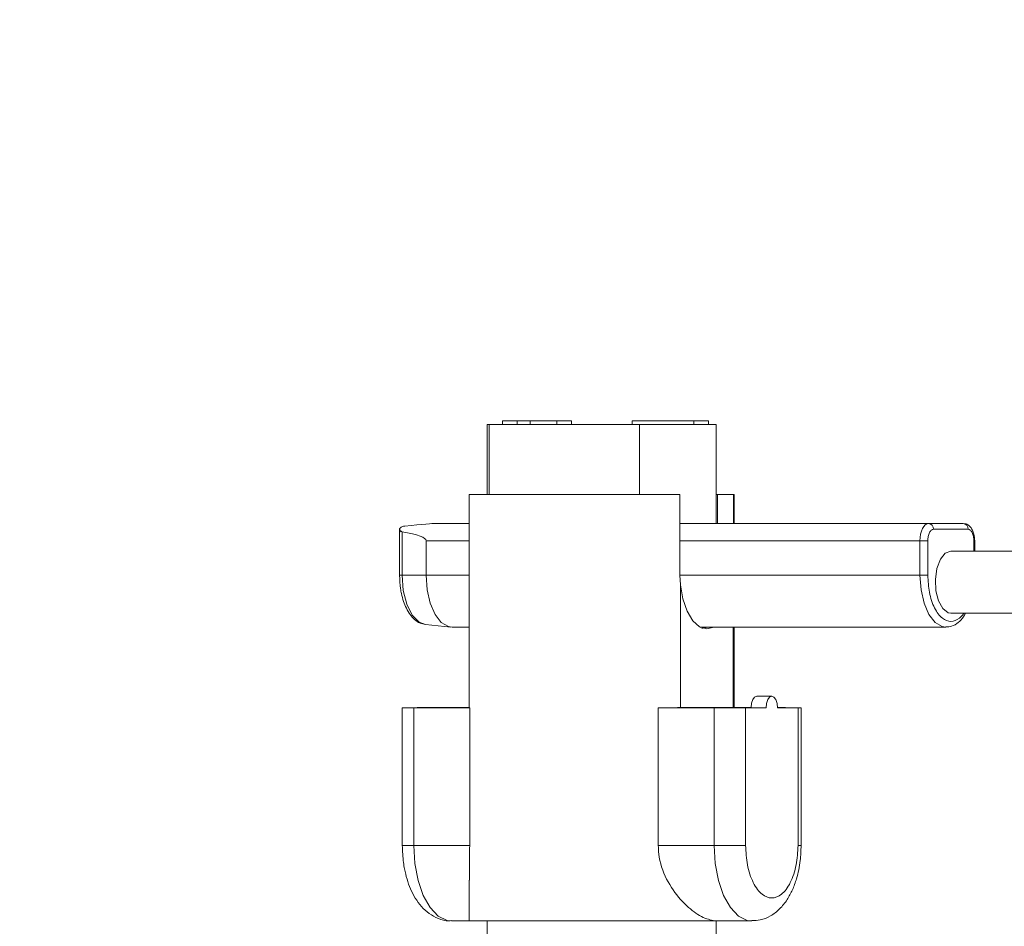
# Model space of a CAD drawing. Units: inches. Extents: x 0.6 to 33.5, y 1.4 to 20.9.
# Drawn here: x 14.7 to 15.1, y 9.6 to 10 of the extents above; entities that cross this region are included whole.
import ezdxf

# ---------------------------------------------------------------- set-up
doc = ezdxf.new("R2010")
doc.units = ezdxf.units.IN
doc.header["$MEASUREMENT"] = 0
doc.layers.add('TP_FLAT', color=7, linetype='Continuous')
doc.dimstyles.new('SLDDIMSTYLE3', dxfattribs={"dimtxt": 0.18, "dimasz": 0.156, "dimexe": 0, "dimexo": 0.0625, "dimgap": 0, "dimtad": 0, "dimtih": 1, "dimtoh": 1, "dimdec": 0, "dimrnd": 1e-09, "dimzin": 0, "dimdsep": 46, "dimlunit": 5, "dimtxsty": 'Standard', "dimsah": 1, "dimcen": 0.09, "dimadec": 0, "dimazin": 0, "dimtfac": 0.156, "dimtdec": 0, "dimtofl": 0, "dimtmove": 0, "dimatfit": 3, "dimfxl": 0, "dimfrac": 2, "dimtolj": 1, "dimtzin": 0, "dimarcsym": 0})

msp = doc.modelspace()

# ---------------------------------------------------------------- linework, layer by layer
at = {"color": 7, "linetype": 'Continuous', "lineweight": 18}
for p, q in [((14.88949028553674, 9.826541390166414), (14.88318571411329, 9.826541390166414)), ((14.88318571411329, 9.825065012213658), (14.88318571411329, 9.826541390166414)), ((14.89502670285958, 9.826541390166414), (14.88949028553674, 9.826541390166414)), ((14.88949028553674, 9.825065012213658), (14.88949028553674, 9.826541390166414)), ((14.9064690188742, 9.826541390166414), (14.89502670285958, 9.826541390166414)), ((14.89502670285958, 9.825065012213658), (14.89502670285958, 9.826541390166414)), ((14.9064690188742, 9.826541390166414), (14.91262059367734, 9.826541390166414)), ((14.90646901887404, 9.825065012213772), (14.9064690188742, 9.826541390166414)), ((14.91262059367734, 9.826541390166414), (14.91262059367719, 9.825065012213772)), ((14.93856336178994, 9.826541390166415), (14.93856336179009, 9.825065012213772)), ((14.96499618073025, 9.826541390166414), (14.93856336178994, 9.826541390166415)), ((14.96499618073025, 9.825065012213658), (14.96499618073025, 9.826541390166414)), ((14.9711477555334, 9.826541390166414), (14.96499618073025, 9.826541390166414)), ((14.9711477555334, 9.826541390166414), (14.9711477555334, 9.825065012213658)), ((14.87662544230057, 9.825065012213658), (14.87662544230057, 9.795045327174286)), ((14.87749090551868, 9.825065012213658), (14.87662544230057, 9.825065012213658)), ((14.87749090551868, 9.795045327174286), (14.87749090551868, 9.825065012213658)), ((14.87749090551868, 9.825065012213658), (14.94170486097222, 9.825065012213658)), ((14.94170486097222, 9.825065012213658), (14.94170486097222, 9.795045327174286)), ((14.96458648614538, 9.825065012213658), (14.94170486097222, 9.825065012213658)), ((14.96458648614538, 9.825065012213658), (14.96499618073025, 9.825065012213658)), ((14.96499618073025, 9.825065012213658), (14.9711477555334, 9.825065012213658)), ((14.97455851316671, 9.825065012213658), (14.9711477555334, 9.825065012213658)), ((14.97455851316671, 9.78274217756799), (14.97455851316671, 9.825065012213658)), ((14.86899748954467, 9.795045327174286), (14.86899748954467, 9.704002020087671)), ((14.86899748954467, 9.795045327174286), (14.95897692494776, 9.795045327174286)), ((14.95897692494776, 9.760596508276647), (14.95897692494776, 9.795045327174286)), ((14.97455851316671, 9.795045327174286), (14.97500581971084, 9.795045327174286)), ((14.97500581971084, 9.795045327174286), (14.97500581971084, 9.78274217756799)), ((14.97500581971084, 9.795045327174286), (14.98186078321547, 9.795045327174286)), ((14.98186078321547, 9.795045327174286), (14.98186078321547, 9.78274217756799)), ((14.98186078321547, 9.795045327174286), (14.98218646592262, 9.795045327174286)), ((14.98218646592262, 9.78274217756799), (14.98218646592262, 9.795045327174286)), ((14.83924784004942, 9.780426077284591), (14.83924784004942, 9.76059650827665)), ((14.85428104733617, 9.78274217756799), (14.86899748954467, 9.78274217756799)), ((14.95897692494776, 9.78274217756799), (15.06524688142736, 9.78274217756799)), ((15.06524688142736, 9.78274217756799), (15.08001066095492, 9.78274217756799)), ((15.06737784944848, 9.78028154764673), (15.08214162897604, 9.78028154764673)), ((14.84029711062926, 9.77922929078527), (14.84029711062926, 9.76059650827665)), ((14.85059010245428, 9.77536028780421), (14.85059010245428, 9.76059650827665)), ((14.85059010245428, 9.77536028780421), (14.86899748954467, 9.77536028780421)), ((14.95897692494776, 9.77536028780421), (15.06155593654547, 9.77536028780421)), ((15.06155593654547, 9.76059650827665), (15.06155593654547, 9.77536028780421)), ((15.06155593654547, 9.77536028780421), (15.06491721952722, 9.77536028780421)), ((15.06491721952722, 9.77536028780421), (15.06491721952722, 9.76059650827665)), ((15.0846022588973, 9.770931153945941), (15.0846022588973, 9.77536028780421)), ((15.0846022588973, 9.77536028780421), (15.08493192007752, 9.77536028780421)), ((15.08493192079744, 9.770931153945941), (15.08493192079744, 9.77536028780421)), ((15.11477501369863, 9.770931153945941), (15.07475973921226, 9.770931153945941)), ((14.83924784004942, 9.76059650827665), (14.84029711062926, 9.76059650827665)), ((14.84029711062926, 9.76059650827665), (14.85059010245428, 9.76059650827665)), ((14.85059010245428, 9.76059650827665), (14.86899748954467, 9.76059650827665)), ((14.95929348395691, 9.756553280736009), (14.95897692494776, 9.760596508276647)), ((14.95897692494776, 9.76059650827665), (15.06155593654547, 9.76059650827665)), ((15.06155593654547, 9.76059650827665), (15.06491721952722, 9.76059650827665)), ((14.95929348395691, 9.704100445284508), (14.95929348395691, 9.756553280736009)), ((15.07475973921226, 9.744356350796336), (15.11469301324053, 9.744356350796336)), ((14.85029072312111, 9.739572859280365), (14.86110363046746, 9.738479108503508)), ((14.86166293710001, 9.738450838985313), (14.86899748954467, 9.738450838985313)), ((14.96767268287258, 9.738450838985313), (15.07262877119114, 9.738450838985313)), ((14.96853479844381, 9.73848742365075), (14.96799824135399, 9.738327807489249)), ((14.97079464412881, 9.738450838985313), (14.96833409620219, 9.737915076646539)), ((14.98181732200178, 9.738450838985313), (14.98181732200178, 9.704100445284508)), ((14.98218646592262, 9.704100445284508), (14.98218646592262, 9.738450838985313)), ((14.99825798725394, 9.708923279930191), (14.99186508319058, 9.708923279930191)), ((14.84041145447106, 9.704002020087671), (14.84041145447106, 9.645192964969562)), ((14.84041145447106, 9.704002020087671), (14.84533271431359, 9.704002020087671)), ((14.84533271431359, 9.704002020087671), (14.84533271431359, 9.645192964969562)), ((14.86918940996141, 9.704002020087671), (14.84533271431359, 9.704002020087671)), ((14.84676965967828, 9.704100445284508), (14.86807933988951, 9.704100445284508)), ((14.86899748954467, 9.704100445284508), (14.86807933988951, 9.704100445284508)), ((14.86807933988951, 9.704100445284508), (14.86807933988951, 9.704002020087671)), ((14.86918940996141, 9.704002020087671), (14.86918940996141, 9.645192964969562)), ((14.94976029353736, 9.645192964969562), (14.94976029353736, 9.704002020087671)), ((14.94976029353736, 9.704002020087671), (14.9736169891852, 9.704002020087671)), ((14.95800619038092, 9.704100445284508), (14.95800619038092, 9.704002020087671)), ((14.95800619038092, 9.704100445284508), (14.97931587059215, 9.704100445284508)), ((14.9736169891852, 9.645192964969562), (14.9736169891852, 9.704002020087671)), ((14.9736169891852, 9.704002020087671), (14.98706212111221, 9.704002020087671)), ((14.97931587059215, 9.704002020087671), (14.97931587059215, 9.704100445284508)), ((14.97931587059215, 9.704100445284508), (14.98940494544452, 9.704100445284508)), ((14.98706212111221, 9.645192964969562), (14.98706212111221, 9.704002020087671)), ((14.98706212111221, 9.704002020087671), (14.99579735733268, 9.704002020087671)), ((15.000718125, 9.704100445284508), (15.00416823279688, 9.704100445284508)), ((15.0007186171752, 9.704002020087671), (15.00945385339567, 9.704002020087671)), ((15.00416823279688, 9.704002020087671), (15.00416823279688, 9.704100445284508)), ((15.00945385339567, 9.704002020087671), (15.00945385339567, 9.645192964969562)), ((15.00945385339567, 9.704002020087671), (15.01077250099622, 9.704002020087671)), ((15.01077250099622, 9.645192964969562), (15.01077250099622, 9.704002020087671)), ((14.84533271431359, 9.645192964969562), (14.84041145532438, 9.645192964969562)), ((14.86918940996141, 9.645192964969562), (14.84533271431359, 9.645192964969562)), ((14.94976029353736, 9.645192964969562), (14.9736169891852, 9.645192964969562)), ((14.9736169891852, 9.645192964969562), (14.98706212111221, 9.645192964969562)), ((15.01077250025343, 9.645192964969562), (15.00945385339567, 9.645192964969562)), ((14.86899748954467, 9.630416598642208), (14.86899748954467, 9.612958713001056)), ((14.86144984029784, 9.612958713001056), (14.86899748954467, 9.612958713001056)), ((14.86899748954467, 9.612958713001056), (14.97460424221948, 9.612958713001056)), ((14.87662544230057, 9.612958713001056), (14.87662544230057, 9.580970524024682)), ((14.97455851316671, 9.580970524024682), (14.97455851316671, 9.612958713001056)), ((14.97460424221948, 9.612958713001056), (14.98973411516945, 9.612958713001056))]:
    msp.add_line(p, q, dxfattribs=at)
at = {"color": 7, "linetype": 'Continuous', "lineweight": 18, "flags": 128}
for points in [[(15.06155593654547, 9.77536028780421), (15.06162685701642, 9.776800423055313), (15.06183689299535, 9.778185214716354), (15.06217797291738, 9.779461446020397), (15.06263698927239, 9.78058007211415), (15.06319630231926, 9.781498104824161), (15.06383441797129, 9.78218026466822), (15.06452681380181, 9.782600336626084), (15.06524688142736, 9.78274217756799)], [(15.07475973921226, 9.744356350796336), (15.07353896239606, 9.74458259405841), (15.07126228143724, 9.74634657586292), (15.06945795153102, 9.749636303954683), (15.06836965742937, 9.75400748232589), (15.06814437928117, 9.758869759115976), (15.06881254214863, 9.763566456901634), (15.0702839069341, 9.76746326062161), (15.07235975767017, 9.770033885340586), (15.07475973921226, 9.770931153945941)], [(14.84029711062924, 9.76059650827665), (14.84081225353348, 9.754091539692801), (14.84230725646953, 9.748223322756724), (14.84463577813369, 9.743566279428386), (14.84756988660173, 9.740576273556298), (14.85029072312111, 9.739572859280376)], [(14.86166293710001, 9.73845083898531), (14.86008710842818, 9.738676249967279), (14.85706311535171, 9.740452098930707), (14.85441177247709, 9.74385992813593), (14.85234787583588, 9.74862365552788), (14.85103863005949, 9.754357352244236), (14.85059010245434, 9.76059650827665)], [(15.07265007888667, 9.73845087998821), (15.07105294251931, 9.738676249967279), (15.06802894944284, 9.74045209893071), (15.06537760656822, 9.743859928135933), (15.06331370992701, 9.748623655527881), (15.06200446415062, 9.754357352244238), (15.06155593654547, 9.76059650827665)], [(14.9734381230861, 9.738450838985313), (14.97055540297934, 9.737712650008932), (14.96740836492889, 9.738595245238974), (14.96450407971667, 9.741174950246991), (14.96206657497342, 9.745252774521123), (14.96028387231984, 9.750514167235968), (14.95929348395691, 9.756553280736009)], [(14.98940494544452, 9.704100445284508), (14.98960613839428, 9.705953294560093), (14.99014264224569, 9.707516502582028), (14.99093481999725, 9.708558031501415), (14.99186508319058, 9.708923279930191)], [(14.99579735733268, 9.704002020087671), (14.9959846616326, 9.705885304695768), (14.99651805915063, 9.707481876294297), (14.99731634494989, 9.708548671330345), (14.99825798725394, 9.708923279930191), (14.99919962955799, 9.708548671330345), (14.99999791535725, 9.707481876294297), (15.00053131287528, 9.705885304695768), (15.0007186171752, 9.704002020087671)], [(14.84533271431359, 9.645192964969562), (14.845801048703, 9.637478803546907), (14.84717883397887, 9.6302129611463), (14.84938599826899, 9.623817702117803), (14.85229426920756, 9.618664695670331), (14.85573462865874, 9.615053415808195), (14.85950713543644, 9.613193736990514), (14.86144984029784, 9.612958713001056)], [(14.98973831964979, 9.612958714097882), (14.98779141030805, 9.613193736990514), (14.98401890353035, 9.615053415808195), (14.98057854407917, 9.618664695670331), (14.97767027314061, 9.623817702117803), (14.97546310885048, 9.6302129611463), (14.97408532357461, 9.637478803546907), (14.9736169891852, 9.645192964969562)]]:
    msp.add_lwpolyline(points, dxfattribs=at)
at = {"color": 7, "linetype": 'Continuous', "lineweight": 18}
for centre, radius, start, end in [((15.06506930075893, 9.780435337016806), 0.00231366553814117, 356.1887389505621, 85.5980503477506), ((15.07983308028649, 9.780435337016812), 0.002313665538137442, 356.1887389504685, 85.59805034778432), ((14.99924565033017, 9.704002023009522), 0.009841197060858509, 179.4269726597115, 180.0000170111166)]:
    msp.add_arc(centre, radius, start, end, dxfattribs=at)
for centre, major_axis, ratio, start_param, end_param in [((14.84170846997068, 9.779195762323962), (-0.002130968021125668, 0.002130968021122115), 0.5773502691892873, 0.4496901405069255, 1.04719755119613), ((14.78120981952532, 9.77536028780421), (0.07316437676821863, 0.007372678718787994), 0.005038694534476154, 0.04996096765171931, 0.6016435571442005), ((14.78120981952532, 9.77536028780421), (0.06938028292895737, 0), 0.1063975160109737, 0, 0.5516825894955993)]:
    msp.add_ellipse(centre, major_axis=major_axis, ratio=ratio, start_param=start_param, end_param=end_param, dxfattribs=at)
for points, knots in [([(14.83925455756938, 9.78058007211415), (14.83956875728586, 9.780825532452694), (14.84005715342543, 9.781207079206157), (14.84083134812456, 9.781516744332038), (14.84127119284956, 9.781622029877457), (14.84147322425703, 9.781643541175512), (14.84150597963937, 9.781647028805486)], [0, 0, 0, 0, 0.4814584653116224, 0.7483853214556548, 0.9592056745019428, 1, 1, 1, 1]), ([(14.84029711062926, 9.77922929078527), (14.84015778790793, 9.779274648590565), (14.83981729152794, 9.779385500347985), (14.83940800671322, 9.779881257536806), (14.83931263815417, 9.780315570414814), (14.83925455756938, 9.78058007211415)], [0, 0, 0, 0, 0.21308088762901, 0.5207569174186827, 1, 1, 1, 1]), ([(15.06737784944848, 9.78028154764673), (15.06706841595962, 9.780215453991152), (15.06659084408269, 9.780113446702723), (15.06601738464509, 9.779500870627265), (15.06562597411247, 9.778865276499742), (15.06530779968578, 9.778081992444955), (15.06500133023082, 9.776935171634348), (15.06495027144977, 9.775979150043451), (15.06491721952722, 9.77536028780421)], [0, 0, 0, 0, 0.2394429522945569, 0.3695502402437517, 0.4999998458561495, 0.6301072877500223, 0.7605570477054038, 1, 1, 1, 1]), ([(15.08493192079744, 9.775360287804208), (15.08487264070315, 9.776302175374859), (15.08479077625519, 9.777602900465375), (15.08427089561616, 9.779294254225993), (15.08367884554094, 9.780560227005937), (15.08268842704955, 9.78176293972831), (15.08141318347413, 9.78261375405062), (15.08043531499453, 9.782667372882706), (15.08000606025421, 9.782690909931219)], [0, 0, 0, 0, 0.2593498227328302, 0.3581561453418093, 0.5217082452317241, 0.6900710607358258, 0.8639505525387117, 1, 1, 1, 1]), ([(15.08214162897604, 9.780281547646728), (15.08245106009566, 9.780215443801637), (15.08292907089111, 9.780113326239531), (15.08350248129642, 9.779500387329602), (15.08389412332381, 9.778864038476232), (15.08421192038757, 9.778081217410984), (15.0845182084253, 9.776934298535794), (15.08456921206951, 9.775979154781924), (15.0846022588973, 9.77536028780421)], [0, 0, 0, 0, 0.2394429522945489, 0.3698927122521499, 0.5000001541438769, 0.6304497597584249, 0.760557047705416, 1, 1, 1, 1]), ([(14.83924784004942, 9.760596508276576), (14.83932461286754, 9.758672863432412), (14.83943178762374, 9.755987457682826), (14.8401195472031, 9.75228750719419), (14.84089832850239, 9.7493998452371), (14.84212368449874, 9.746388747150474), (14.84368271631703, 9.74374537054328), (14.84561823369792, 9.741597945884195), (14.8478406830164, 9.740040941134632), (14.84952648924777, 9.739771256897212), (14.85031937731424, 9.739644415858434)], [0, 0, 0, 0, 0.1858650418761685, 0.2594673614601423, 0.3790979673457153, 0.4987305301907013, 0.6236802350996491, 0.751675264075374, 0.883205011312581, 1, 1, 1, 1]), ([(15.06491721952722, 9.760596508276652), (15.06504869185577, 9.75812039034095), (15.06525093804286, 9.75431133472624), (15.06647830642769, 9.74972692499324), (15.06774850208352, 9.746577870337672), (15.06932570461937, 9.744019970971891), (15.07161548869774, 9.741646609366006), (15.07477033857348, 9.740408262037146), (15.07787137936055, 9.74172451233912), (15.07968394158221, 9.743354422726311), (15.08024283714611, 9.744276852243956), (15.08029100493282, 9.744356350796336)], [0, 0, 0, 0, 0.173454363818739, 0.2668278876680429, 0.3621829316620243, 0.457537975656016, 0.5509114995053114, 0.7243658633240537, 0.8978202271427907, 0.9911937509920937, 1, 1, 1, 1]), ([(15.07264217620651, 9.738586223014478), (15.07345746693217, 9.738611616373671), (15.07535409081777, 9.738670689352265), (15.07790269435193, 9.74032391278918), (15.07986827401094, 9.742244394559297), (15.08072467171712, 9.74383506168647), (15.08100532804699, 9.744356350796336)], [0, 0, 0, 0, 0.2423549852668711, 0.5637942875923028, 0.8570478488838403, 1, 1, 1, 1]), ([(14.84041145447106, 9.645192964969665), (14.8405015730122, 9.642740254448743), (14.84062662632605, 9.639336741978804), (14.84143770986087, 9.634564320382047), (14.842364258363, 9.630761920999925), (14.84387342279132, 9.626578101588027), (14.8458890383562, 9.622622647803388), (14.84850746554629, 9.619030364716341), (14.85178464130055, 9.615987778257306), (14.85573228801519, 9.613886420303674), (14.85913417912611, 9.612853740213028), (14.86106698501847, 9.613059319474473), (14.8614872222653, 9.613104017218399)], [0, 0, 0, 0, 0.1543886861836251, 0.2142380089950086, 0.3129480597040292, 0.4132372259214109, 0.5200260255506375, 0.6310604956881944, 0.7434399402283319, 0.8552904939110619, 0.9685367658130801, 1, 1, 1, 1]), ([(14.86918940996141, 9.645192964969562), (14.86914205197455, 9.641866351125431), (14.86906621656323, 9.636539369429897), (14.86905133889236, 9.63208811625806), (14.86904575208613, 9.630416598642208)], [0, 0, 0, 0, 0.6244838135858005, 1, 1, 1, 1]), ([(14.97460424221948, 9.612958713001056), (14.97278681138063, 9.613261735717662), (14.96915703367725, 9.613866933492918), (14.96358112445245, 9.617773152350441), (14.9580641604107, 9.623198827661417), (14.95288270905078, 9.630528865183939), (14.94999993588069, 9.638974512903951), (14.94980739452882, 9.643970746668966), (14.94976029353736, 9.645192964969562)], [0, 0, 0, 0, 0.1927040778446845, 0.3848690966164724, 0.4916142566676339, 0.7098172150840107, 0.9290131873480441, 0.9999999999999999, 0.9999999999999999, 0.9999999999999999, 0.9999999999999999]), ([(15.00945385339567, 9.645192964969562), (15.0093042991273, 9.64237636905166), (15.0090742371753, 9.638043550190018), (15.00767813956418, 9.632828872931567), (15.00623318128589, 9.629246533419584), (15.00443952822781, 9.6263380088199), (15.0018329505292, 9.623633209726558), (14.99825798725394, 9.62226039698288), (14.99468302397869, 9.623633209726558), (14.99207644628007, 9.626338008819898), (14.990282793222, 9.629246533419582), (14.9888378349437, 9.632828872931567), (14.98744173733258, 9.638043550190018), (14.98721167538059, 9.642376369051659), (14.98706212111221, 9.645192964969562)], [0, 0, 0, 0, 0.1197284221972957, 0.1841803301190831, 0.2499999999999999, 0.3158196698809166, 0.3802715778027019, 0.4999999999999991, 0.6197284221972964, 0.6841803301190863, 0.7500000000000004, 0.815819669880916, 0.8802715778027049, 1, 1, 1, 1]), ([(14.9897241076753, 9.613100375149603), (14.99093029156531, 9.613125612028787), (14.99372788428894, 9.61318414581468), (14.9978713927984, 9.61499367558827), (15.00177059658295, 9.617983229336476), (15.00483888190529, 9.621848152557561), (15.00718128213811, 9.626227258600695), (15.00875904640059, 9.630552205210023), (15.00979673350085, 9.63477148388077), (15.01058290609729, 9.639502329765719), (15.01070039900722, 9.64302884494724), (15.01077250099622, 9.6451929649695)], [0, 0, 0, 0, 0.08949936300766792, 0.2075825823840201, 0.3320060450927354, 0.460662531788064, 0.575256670235058, 0.6905560248788475, 0.7775717863337891, 0.8635022604658343, 1, 1, 1, 1])]:
    msp.add_open_spline(points, degree=3, knots=knots, dxfattribs=at)

# ---------------------------------------------------------------- leaders
at = {"layer": 'TP_FLAT'}
msp.add_leader([(14.67694446457231, 8.284089329191941), (17.78030022078988, 9.997899150276721), (17.90530022078987, 9.997899150276721)], dimstyle='SLDDIMSTYLE3', dxfattribs=at)

doc.saveas('drawing.dxf')
